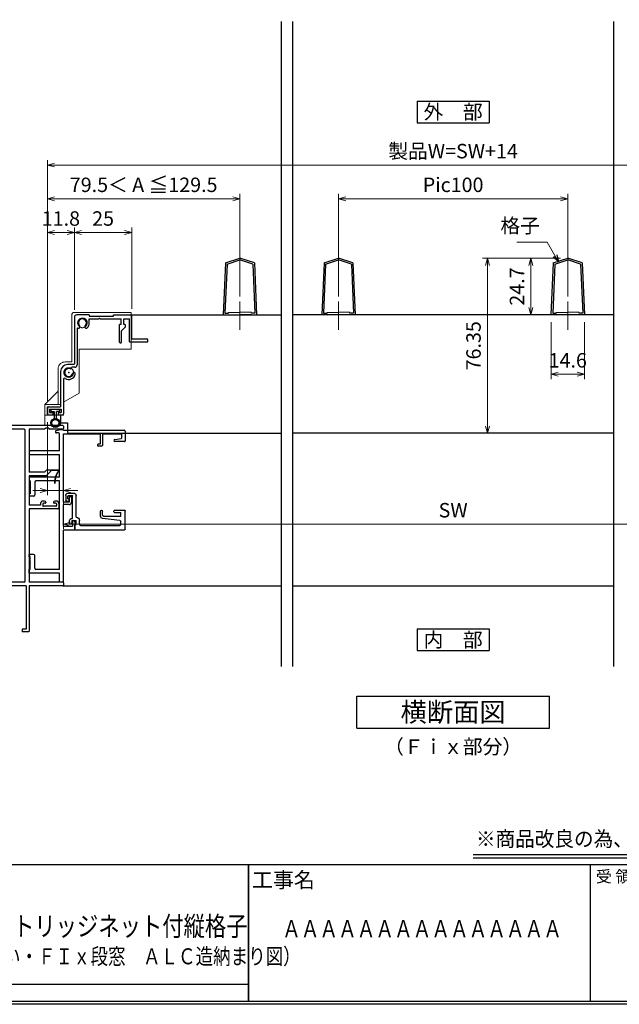
# Model space of a CAD drawing. Units: millimetres. Extents: x -1 to 2506, y 22 to 868.
# Drawn here: x 2002 to 2263, y 22 to 452 of the extents above; entities that cross this region are included whole.
import ezdxf
from ezdxf.enums import TextEntityAlignment as Align

# ---------------------------------------------------------------- set-up
doc = ezdxf.new("R2010")
doc.units = ezdxf.units.MM
doc.header["$LTSCALE"] = 3
doc.linetypes.add('ACAD_ISO02W100', pattern=[15, 12, -3])
doc.linetypes.add('ACAD_ISO04W100', pattern=[30, 24, -3, 0, -3])
doc.layers.get('0').update_dxf_attribs({"lineweight": 25})
doc.layers.get('Defpoints').update_dxf_attribs({"color": 151, "lineweight": 25})
for name, color, linetype, lineweight in [('003', 2, 'Continuous', 25), ('006', 4, 'ACAD_ISO04W100', 20), ('007', 4, 'ACAD_ISO02W100', 20)]:
    doc.layers.add(name, color=color, linetype=linetype, lineweight=lineweight)
doc.layers.add('_0-0_図枠', color=7, linetype='Continuous')
doc.layers.add('TOS_S1', color=4, linetype='Continuous')
doc.styles.add('AT_VECTOR', font='romans.shx', dxfattribs={"bigfont": 'extfont.shx'})
doc.styles.add('DIM', font='romans.shx', dxfattribs={"width": 0.75, "bigfont": 'extfont.shx'})
doc.styles.add('TOS_y', font='txt', dxfattribs={"width": 0.8})
doc.dimstyles.new('DIM', dxfattribs={"dimtxt": 3, "dimasz": 1.5, "dimexe": 1, "dimexo": 1.5, "dimgap": 1, "dimtad": 1, "dimdsep": 46, "dimtxsty": 'DIM', "dimblk": 'OPEN30', "dimcen": 0, "dimclrd": 4, "dimclre": 4, "dimclrt": 7, "dimadec": 0, "dimazin": 0, "dimtfac": 1, "dimtmove": 0, "dimatfit": 3, "dimldrblk": 'OPEN30', "dimfxl": 1, "dimlwd": 20, "dimlwe": 20, "dimarcsym": 0})

# ---------------------------------------------------------------- blocks, each defined once
blk = doc.blocks.new('REF-TO-1X873', base_point=(72.37, 184.18))
at = {"layer": 'TOS_S1', "ltscale": 0.7}
for p, q in [((37.37, 253.68), (37.37, 239.18)), ((72.07, 254.18), (37.87, 254.18)), ((72.37, 253.88), (72.37, 252.83)), ((39.02, 252.03), (39.02, 239.18)), ((47.07, 252.53), (39.52, 252.53)), ((47.37, 252.23), (47.37, 248.68)), ((49.02, 252.23), (49.02, 248.68)), ((55.22, 252.53), (49.32, 252.53)), ((55.72, 186.33), (55.72, 252.03)), ((64.12, 252.53), (57.37, 252.53)), ((57.37, 252.53), (57.37, 233.83)), ((64.67, 253.08), (64.12, 252.53)), ((66.07, 253.08), (64.67, 253.08)), ((66.07, 253.08), (66.07, 252.53)), ((72.07, 252.53), (66.07, 252.53)), ((48.52, 248.18), (47.87, 248.18)), ((37.37, 239.18), (29.37, 239.18)), ((29.37, 238.18), (38.02, 238.18)), ((64.19, 233.83), (57.37, 233.83)), ((57.37, 232.18), (57.37, 219.48)), ((64.66, 232.18), (57.37, 232.18)), ((64.19, 233.83), (65.04, 234.68)), ((65.02, 232.33), (66.77, 234.08)), ((66.52, 234.68), (65.04, 234.68)), ((62.37, 219.48), (57.37, 219.48)), ((62.37, 220.18), (62.37, 219.48)), ((64.17, 221.18), (63.37, 221.18)), ((63.37, 219.98), (63.37, 219.23)), ((64.37, 220.28), (63.67, 220.28)), ((64.67, 220.68), (64.67, 220.58)), ((68.07, 220.68), (68.07, 220.58)), ((69.07, 220.28), (68.37, 220.28)), ((69.37, 221.18), (68.57, 221.18)), ((69.37, 219.98), (69.37, 219.23)), ((70.37, 220.18), (70.37, 218.33)), ((69.87, 217.83), (57.37, 217.83)), ((57.37, 217.83), (57.37, 185.83)), ((69.07, 218.93), (63.67, 218.93)), ((47.37, 189.68), (47.37, 187.38)), ((48.52, 190.18), (47.87, 190.18)), ((49.02, 189.68), (49.02, 186.13)), ((47.37, 186.98), (47.37, 184.48)), ((55.22, 185.83), (49.32, 185.83)), ((72.07, 185.83), (57.37, 185.83)), ((72.37, 185.53), (72.37, 184.48)), ((56.17, 184.18), (47.67, 184.18)), ((56.17, 184.18), (56.17, 165.38)), ((72.07, 184.18), (57.37, 184.18)), ((57.37, 184.18), (57.37, 164.48)), ((56.17, 165.38), (54.37, 165.38)), ((54.37, 165.38), (54.37, 164.18)), ((57.07, 164.18), (54.37, 164.18))]:
    blk.add_line(p, q, dxfattribs=at)
at = {"layer": 'TOS_S1'}
for p, q in [((47.57, 187.18), (47.37, 187.38)), ((47.37, 186.98), (47.57, 187.18))]:
    blk.add_line(p, q, dxfattribs=at)
at = {"layer": 'TOS_S1', "ltscale": 0.7}
for centre, radius, start, end in [((37.87, 253.68), 0.5, 90, 180), ((72.07, 253.88), 0.3, 0, 90), ((39.52, 252.03), 0.5, 90, 180), ((47.07, 252.23), 0.3, 0, 90), ((49.32, 252.23), 0.3, 90, 180), ((55.22, 252.03), 0.5, 0, 90), ((72.07, 252.83), 0.3, 270, 0), ((47.87, 248.68), 0.5, 180, 270), ((48.52, 248.68), 0.5, 270, 0), ((29.37, 238.68), 0.5, 90, 270), ((38.02, 239.18), 1, 270, 0), ((64.66, 232.68), 0.5, 270, 315), ((66.52, 234.33), 0.354, 315, 90), ((63.37, 220.18), 1, 90, 180), ((63.67, 219.98), 0.3, 90, 180), ((63.67, 219.23), 0.3, 180, 270), ((64.17, 220.68), 0.5, 0, 90), ((64.37, 220.58), 0.3, 270, 0), ((68.57, 220.68), 0.5, 90, 180), ((68.37, 220.58), 0.3, 180, 270), ((69.07, 219.98), 0.3, 0, 90), ((69.07, 219.23), 0.3, 270, 0), ((69.37, 220.18), 1, 0, 90), ((69.87, 218.33), 0.5, 270, 0), ((47.87, 189.68), 0.5, 90, 180), ((48.52, 189.68), 0.5, 0, 90), ((49.32, 186.13), 0.3, 180, 270), ((55.22, 186.33), 0.5, 270, 0), ((72.07, 185.53), 0.3, 0, 90), ((47.67, 184.48), 0.3, 180, 270), ((72.07, 184.48), 0.3, 270, 0), ((57.07, 164.48), 0.3, 270, 0)]:
    blk.add_arc(centre, radius, start, end, dxfattribs=at)
blk = doc.blocks.new('REF-TO-1Y730', base_point=(54.89, 174.68))
at = {"layer": 'TOS_S1', "ltscale": 0.7}
for p, q in [((51.75, 240.8), (52.89, 241.18)), ((54.64, 241.18), (52.89, 241.18)), ((54.87, 241.03), (81.39, 241.03)), ((81.89, 240.53), (81.89, 236.33)), ((52.74, 239.78), (51.91, 239.78)), ((53.24, 231.98), (53.24, 239.28)), ((54.89, 227.88), (54.89, 239.38)), ((54.89, 239.38), (70.89, 239.38)), ((70.89, 239.38), (70.89, 234.83)), ((71.89, 239.38), (71.89, 234.33)), ((71.89, 239.38), (80.24, 239.38)), ((77.26, 236.88), (80.24, 237.33)), ((80.24, 239.38), (80.24, 237.33)), ((53.24, 231.98), (40.72, 231.98)), ((70.89, 234.83), (70.09, 234.83)), ((71.59, 234.03), (70.09, 234.03)), ((81.59, 236.03), (77.32, 236.03)), ((40.72, 230.33), (53.24, 230.33)), ((53.24, 220.48), (53.24, 230.33)), ((54.89, 209.53), (54.89, 227.48)), ((39.89, 220.48), (39.89, 218.83)), ((53.24, 220.48), (39.89, 220.48)), ((40.39, 218.83), (39.89, 218.83)), ((40.39, 218.83), (40.39, 216.23)), ((40.39, 215.83), (40.39, 213.23)), ((42.39, 218.33), (42.39, 212.73)), ((53.24, 218.83), (42.89, 218.83)), ((53.24, 180.23), (53.24, 218.83)), ((40.39, 213.23), (39.99, 213.23)), ((39.99, 213.23), (39.99, 212.23)), ((41.89, 212.23), (39.99, 212.23)), ((57.39, 212.03), (57.39, 209.53)), ((57.89, 212.03), (57.39, 212.03)), ((58.39, 211.53), (58.39, 209.53)), ((57.39, 209.53), (54.89, 209.53)), ((54.89, 199.18), (54.89, 208.53)), ((57.39, 208.53), (54.89, 208.53)), ((54.89, 199.18), (58.89, 199.18)), ((58.89, 201.53), (58.89, 199.18)), ((58.89, 201.53), (59.39, 201.53)), ((59.89, 201.03), (59.89, 197.53)), ((54.89, 197.53), (59.89, 197.53)), ((54.89, 174.68), (54.89, 197.53)), ((41.89, 186.83), (39.99, 186.83)), ((39.99, 185.83), (39.99, 186.83)), ((40.39, 185.83), (39.99, 185.83)), ((40.39, 183.23), (40.39, 185.83)), ((42.39, 180.73), (42.39, 186.33)), ((40.39, 180.23), (40.39, 182.83)), ((40.39, 180.23), (39.89, 180.23)), ((39.89, 178.58), (39.89, 180.23)), ((53.24, 178.58), (39.89, 178.58)), ((53.24, 180.23), (42.89, 180.23)), ((53.24, 174.68), (53.24, 178.58)), ((54.89, 174.68), (53.24, 174.68))]:
    blk.add_line(p, q, dxfattribs=at)
at = {"layer": 'TOS_S1'}
for p, q in [((54.89, 227.88), (54.69, 227.68)), ((54.69, 227.68), (54.89, 227.48)), ((40.39, 216.23), (40.59, 216.03)), ((40.59, 216.03), (40.39, 215.83)), ((40.59, 183.03), (40.39, 183.23)), ((40.39, 182.83), (40.59, 183.03))]:
    blk.add_line(p, q, dxfattribs=at)
at = {"layer": 'TOS_S1', "ltscale": 0.7}
for centre, radius, start, end in [((51.91, 240.3), 0.523, 108.4349, 270), ((54.64, 240.93), 0.25, 23.5782, 90), ((81.39, 240.53), 0.5, 360, 90), ((52.74, 239.28), 0.5, 0, 90), ((77.32, 236.46), 0.43, 98.4889, 270), ((81.59, 236.33), 0.3, 270, 0), ((40.72, 231.15), 0.825, 90, 270), ((70.09, 234.43), 0.4, 90, 270), ((71.59, 234.33), 0.3, 270, 0), ((42.89, 218.33), 0.5, 90, 180), ((41.89, 212.73), 0.5, 270, 0), ((57.89, 211.53), 0.5, 0, 90), ((57.39, 209.53), 1, 270, 0), ((59.39, 201.03), 0.5, 0, 90), ((41.89, 186.33), 0.5, 0, 90), ((42.89, 180.73), 0.5, 180, 270)]:
    blk.add_arc(centre, radius, start, end, dxfattribs=at)
blk = doc.blocks.new('REF-TO-1Y761', base_point=(29.25, 97.53))
at = {"layer": 'TOS_S1', "ltscale": 0.7}
for p, q in [((21.75, 122.53), (21.75, 120.03)), ((22.75, 123.53), (24.75, 123.53)), ((22.75, 122.23), (22.75, 120.83)), ((24.25, 122.53), (23.05, 122.53)), ((32.75, 120.53), (23.05, 120.53)), ((24.25, 122.53), (24.25, 122.03)), ((24.95, 122.03), (24.25, 122.03)), ((25.25, 123.03), (25.25, 122.33)), ((32.75, 120.83), (32.75, 120.53)), ((34.75, 121.83), (33.75, 121.83)), ((33.75, 120.83), (34.55, 120.83)), ((33.75, 120.83), (33.75, 119.03)), ((34.55, 120.83), (35.25, 121.13)), ((35.25, 121.13), (35.25, 121.33)), ((32.25, 119.03), (22.75, 119.03)), ((32.25, 119.03), (32.25, 119.03)), ((35.45, 119.03), (33.75, 119.03)), ((35.3, 117.53), (33.75, 117.53)), ((35.45, 119.23), (35.45, 119.03)), ((37.75, 119.53), (35.75, 119.53)), ((35.8, 117.03), (35.8, 99.98)), ((37.75, 119.53), (37.75, 97.83)), ((29.25, 107.93), (29.25, 107.93)), ((31.85, 108.33), (29.65, 108.33)), ((31.25, 107.53), (29.65, 107.53)), ((33.69, 99.92), (32.85, 107.44)), ((31.75, 107.03), (31.75, 99.48)), ((29.25, 102.23), (29.25, 97.83)), ((29.95, 102.53), (29.55, 102.53)), ((30.25, 102.23), (30.25, 99.48)), ((31.75, 99.48), (30.25, 99.48)), ((35.3, 99.48), (34.19, 99.48)), ((37.45, 97.53), (29.55, 97.53))]:
    blk.add_line(p, q, dxfattribs=at)
for centre, radius, start, end in [((22.75, 122.53), 1, 90, 180), ((23.05, 122.23), 0.3, 90, 180), ((23.05, 120.83), 0.3, 180, 270), ((24.75, 123.03), 0.5, 0, 90), ((24.95, 122.33), 0.3, 270, 0), ((33.75, 120.83), 1, 90, 180), ((34.75, 121.33), 0.5, 0, 90), ((22.75, 120.03), 1, 180, 270), ((33.75, 119.03), 1.5, 180, 270), ((35.3, 117.03), 0.5, 0, 90), ((35.75, 119.23), 0.3, 90, 180), ((29.65, 107.93), 0.4, 90, 180), ((29.65, 107.93), 0.4, 180, 270), ((31.25, 107.03), 0.5, 0, 90), ((31.85, 107.33), 1, 6.4468, 90), ((29.55, 102.23), 0.3, 90, 180), ((29.95, 102.23), 0.3, 0, 90), ((34.19, 99.98), 0.5, 186.4468, 270), ((35.3, 99.98), 0.5, 270, 0), ((29.55, 97.83), 0.3, 180, 270), ((37.45, 97.83), 0.3, 270, 0)]:
    blk.add_arc(centre, radius, start, end, dxfattribs=at)
blk = doc.blocks.new('_Open30')
at = {"color": 0, "linetype": 'ByBlock', "lineweight": -2}
for p, q in [((-1, 0.27), (0, 0)), ((0, 0), (-1, -0.27)), ((0, 0), (-1, 0))]:
    blk.add_line(p, q, dxfattribs=at)
blk = doc.blocks.new('*D130')
at = {"color": 4, "lineweight": 20, "ltscale": 0.2}
for p, q in [((2020.61, 270.15), (2020.61, 229.67)), ((2360.61, 270.15), (2360.61, 229.67)), ((2357.46, 231.77), (2023.76, 231.77))]:
    blk.add_line(p, q, dxfattribs=at)
at = {"layer": 'Defpoints', "color": 0, "ltscale": 0.2}
for p in [(2020.61, 273.3), (2360.61, 273.3), (2020.61, 231.77)]:
    blk.add_point(p, dxfattribs=at)
at = {"color": 4, "lineweight": 20, "ltscale": 0.2, "xscale": 3.15, "yscale": 3.15, "zscale": 3.15, "rotation": 180}
blk.add_blockref('_Open30', (2020.61, 231.77), dxfattribs=at)
at = {"color": 4, "lineweight": 20, "ltscale": 0.2, "xscale": 3.15, "yscale": 3.15, "zscale": 3.15}
blk.add_blockref('_Open30', (2360.61, 231.77), dxfattribs=at)
at = {"color": 7, "ltscale": 0.2, "insert": (2190.61, 237.02), "char_height": 6.3, "attachment_point": 5, "style": 'DIM'}
blk.add_mtext('SW', dxfattribs=at)
blk = doc.blocks.new('*D131')
at = {"color": 4, "lineweight": 20, "ltscale": 0.2}
for p, q in [((2013.61, 276.25), (2013.61, 244.37)), ((2020.61, 270.15), (2020.61, 244.37)), ((2010.46, 246.47), (2007.31, 246.47)), ((2013.61, 246.47), (2020.61, 246.47)), ((2023.76, 246.47), (2026.91, 246.47))]:
    blk.add_line(p, q, dxfattribs=at)
at = {"layer": 'Defpoints', "color": 0, "ltscale": 0.2}
for p in [(2013.61, 279.4), (2020.61, 273.3), (2020.61, 246.47)]:
    blk.add_point(p, dxfattribs=at)
at = {"color": 4, "lineweight": 20, "ltscale": 0.2, "xscale": 3.15, "yscale": 3.15, "zscale": 3.15}
blk.add_blockref('_Open30', (2013.61, 246.47), dxfattribs=at)
at = {"color": 4, "lineweight": 20, "ltscale": 0.2, "xscale": 3.15, "yscale": 3.15, "zscale": 3.15, "rotation": 180}
blk.add_blockref('_Open30', (2020.61, 246.47), dxfattribs=at)
at = {"color": 7, "ltscale": 0.2, "insert": (2017.11, 251.72), "char_height": 6.3, "attachment_point": 5, "style": 'DIM'}
blk.add_mtext('7', dxfattribs=at)
blk = doc.blocks.new('*D145')
at = {"color": 4, "lineweight": 20, "ltscale": 0.2}
for p, q in [((2020.61, 270.15), (2020.61, 229.67)), ((2360.61, 270.15), (2360.61, 229.67)), ((2357.46, 231.77), (2023.76, 231.77))]:
    blk.add_line(p, q, dxfattribs=at)
at = {"layer": 'Defpoints', "color": 0, "ltscale": 0.2}
for p in [(2020.61, 273.3), (2360.61, 273.3), (2020.61, 231.77)]:
    blk.add_point(p, dxfattribs=at)
at = {"color": 4, "lineweight": 20, "ltscale": 0.2, "xscale": 3.15, "yscale": 3.15, "zscale": 3.15, "rotation": 180}
blk.add_blockref('_Open30', (2020.61, 231.77), dxfattribs=at)
at = {"color": 4, "lineweight": 20, "ltscale": 0.2, "xscale": 3.15, "yscale": 3.15, "zscale": 3.15}
blk.add_blockref('_Open30', (2360.61, 231.77), dxfattribs=at)
at = {"color": 7, "ltscale": 0.2, "insert": (2190.61, 237.02), "char_height": 6.3, "attachment_point": 5, "style": 'DIM'}
blk.add_mtext('SW', dxfattribs=at)
blk = doc.blocks.new('*D146')
at = {"color": 4, "lineweight": 20, "ltscale": 0.2}
for p, q in [((2013.61, 276.25), (2013.61, 244.37)), ((2020.61, 270.15), (2020.61, 244.37)), ((2010.46, 246.47), (2007.31, 246.47)), ((2013.61, 246.47), (2020.61, 246.47)), ((2023.76, 246.47), (2026.91, 246.47))]:
    blk.add_line(p, q, dxfattribs=at)
at = {"layer": 'Defpoints', "color": 0, "ltscale": 0.2}
for p in [(2013.61, 279.4), (2020.61, 273.3), (2020.61, 246.47)]:
    blk.add_point(p, dxfattribs=at)
at = {"color": 4, "lineweight": 20, "ltscale": 0.2, "xscale": 3.15, "yscale": 3.15, "zscale": 3.15}
blk.add_blockref('_Open30', (2013.61, 246.47), dxfattribs=at)
at = {"color": 4, "lineweight": 20, "ltscale": 0.2, "xscale": 3.15, "yscale": 3.15, "zscale": 3.15, "rotation": 180}
blk.add_blockref('_Open30', (2020.61, 246.47), dxfattribs=at)
at = {"color": 7, "ltscale": 0.2, "insert": (2017.11, 251.72), "char_height": 6.3, "attachment_point": 5, "style": 'DIM'}
blk.add_mtext('7', dxfattribs=at)
blk = doc.blocks.new('*D147')
at = {"color": 4, "lineweight": 20, "ltscale": 0.2}
for p, q in [((2013.61, 285.55), (2013.61, 390.51)), ((2364.46, 388.41), (2016.76, 388.41)), ((2367.61, 285.55), (2367.61, 390.51))]:
    blk.add_line(p, q, dxfattribs=at)
at = {"layer": 'Defpoints', "color": 0, "ltscale": 0.2}
for p in [(2013.61, 388.41), (2013.61, 282.4), (2367.61, 282.4)]:
    blk.add_point(p, dxfattribs=at)
at = {"color": 4, "lineweight": 20, "ltscale": 0.2, "xscale": 3.15, "yscale": 3.15, "zscale": 3.15, "rotation": 180}
blk.add_blockref('_Open30', (2013.61, 388.41), dxfattribs=at)
at = {"color": 4, "lineweight": 20, "ltscale": 0.2, "xscale": 3.15, "yscale": 3.15, "zscale": 3.15}
blk.add_blockref('_Open30', (2367.61, 388.41), dxfattribs=at)
at = {"color": 7, "ltscale": 0.2, "insert": (2190.61, 393.66), "char_height": 6.3, "attachment_point": 5, "style": 'DIM'}
blk.add_mtext('製品W=SW+14', dxfattribs=at)
blk = doc.blocks.new('ASESRT')
at = {"layer": '007'}
for p, q in [((500.4, 761.24), (500.4, 777.29)), ((500.4, 777.29), (525.2, 777.29)), ((526.2, 755.64), (526.2, 776.29)), ((523.1, 761.24), (500.4, 761.24)), ((523.1, 742.04), (523.1, 761.24)), ((526.2, 755.64), (529.2, 755.64)), ((532.2, 737.14), (532.2, 752.64)), ((523.1, 742.04), (529.9, 738.11)), ((538, 737.14), (532.2, 742.94)), ((529.9, 732.44), (529.9, 738.11)), ((531.2, 737.14), (538, 737.14)), ((531.2, 736.14), (531.2, 737.14)), ((531.2, 736.14), (537, 736.14)), ((537, 736.14), (537, 732.44)), ((538, 737.14), (538, 727.94)), ((538, 732.44), (529.9, 732.44)), ((531.2, 732.44), (531.2, 727.94)), ((531.2, 727.94), (538, 727.94))]:
    blk.add_line(p, q, dxfattribs=at)
for centre in [(521.6, 772.69), (527.6, 751.04)]:
    blk.add_circle(centre, 2.1, dxfattribs=at)
for centre, radius in [((525.2, 776.29), 1), ((529.2, 752.64), 3)]:
    blk.add_arc(centre, radius, 0, 90, dxfattribs=at)
blk = doc.blocks.new('*D132')
at = {"color": 4, "lineweight": 20, "ltscale": 0.2}
for p, q in [((2013.61, 285.55), (2013.61, 361.11)), ((2025.41, 325.2), (2025.41, 361.11)), ((2016.76, 359.01), (2022.26, 359.01))]:
    blk.add_line(p, q, dxfattribs=at)
at = {"layer": 'Defpoints', "color": 0, "ltscale": 0.2}
for p in [(2025.41, 359.01), (2025.41, 322.05), (2013.61, 282.4)]:
    blk.add_point(p, dxfattribs=at)
at = {"color": 4, "lineweight": 20, "ltscale": 0.2, "xscale": 3.15, "yscale": 3.15, "zscale": 3.15, "rotation": 180}
blk.add_blockref('_Open30', (2013.61, 359.01), dxfattribs=at)
at = {"color": 4, "lineweight": 20, "ltscale": 0.2, "xscale": 3.15, "yscale": 3.15, "zscale": 3.15}
blk.add_blockref('_Open30', (2025.41, 359.01), dxfattribs=at)
at = {"color": 7, "ltscale": 0.2, "insert": (2019.51, 364.26), "char_height": 6.3, "attachment_point": 5, "style": 'DIM'}
blk.add_mtext('11.8', dxfattribs=at)
blk = doc.blocks.new('*D133')
at = {"color": 4, "lineweight": 20, "ltscale": 0.2}
for p, q in [((2025.41, 325.2), (2025.41, 361.11)), ((2050.41, 325.7), (2050.41, 361.11)), ((2028.56, 359.01), (2047.26, 359.01))]:
    blk.add_line(p, q, dxfattribs=at)
at = {"layer": 'Defpoints', "color": 0, "ltscale": 0.2}
for p in [(2050.41, 359.01), (2050.41, 322.55), (2025.41, 322.05)]:
    blk.add_point(p, dxfattribs=at)
at = {"color": 4, "lineweight": 20, "ltscale": 0.2, "xscale": 3.15, "yscale": 3.15, "zscale": 3.15, "rotation": 180}
blk.add_blockref('_Open30', (2025.41, 359.01), dxfattribs=at)
at = {"color": 4, "lineweight": 20, "ltscale": 0.2, "xscale": 3.15, "yscale": 3.15, "zscale": 3.15}
blk.add_blockref('_Open30', (2050.41, 359.01), dxfattribs=at)
at = {"color": 7, "ltscale": 0.2, "insert": (2037.91, 364.26), "char_height": 6.3, "attachment_point": 5, "style": 'DIM'}
blk.add_mtext('25', dxfattribs=at)
blk = doc.blocks.new('*D134')
at = {"color": 4, "lineweight": 20, "ltscale": 0.2}
for p, q in [((2013.61, 285.55), (2013.61, 390.51)), ((2364.46, 388.41), (2016.76, 388.41)), ((2367.61, 285.55), (2367.61, 390.51))]:
    blk.add_line(p, q, dxfattribs=at)
at = {"layer": 'Defpoints', "color": 0, "ltscale": 0.2}
for p in [(2013.61, 388.41), (2013.61, 282.4), (2367.61, 282.4)]:
    blk.add_point(p, dxfattribs=at)
at = {"color": 4, "lineweight": 20, "ltscale": 0.2, "xscale": 3.15, "yscale": 3.15, "zscale": 3.15, "rotation": 180}
blk.add_blockref('_Open30', (2013.61, 388.41), dxfattribs=at)
at = {"color": 4, "lineweight": 20, "ltscale": 0.2, "xscale": 3.15, "yscale": 3.15, "zscale": 3.15}
blk.add_blockref('_Open30', (2367.61, 388.41), dxfattribs=at)
at = {"color": 7, "ltscale": 0.2, "insert": (2190.61, 393.66), "char_height": 6.3, "attachment_point": 5, "style": 'DIM'}
blk.add_mtext('製品W=SW+14', dxfattribs=at)
blk = doc.blocks.new('*D135')
at = {"color": 4, "lineweight": 20, "ltscale": 0.2}
for p, q in [((2013.61, 285.55), (2013.61, 375.81)), ((2016.76, 373.71), (2094.46, 373.71)), ((2097.61, 331.12), (2097.61, 375.81))]:
    blk.add_line(p, q, dxfattribs=at)
at = {"layer": 'Defpoints', "color": 0, "ltscale": 0.2}
for p in [(2097.61, 373.71), (2097.61, 327.97), (2013.61, 282.4)]:
    blk.add_point(p, dxfattribs=at)
at = {"color": 4, "lineweight": 20, "ltscale": 0.2, "xscale": 3.15, "yscale": 3.15, "zscale": 3.15, "rotation": 180}
blk.add_blockref('_Open30', (2013.61, 373.71), dxfattribs=at)
at = {"color": 4, "lineweight": 20, "ltscale": 0.2, "xscale": 3.15, "yscale": 3.15, "zscale": 3.15}
blk.add_blockref('_Open30', (2097.61, 373.71), dxfattribs=at)
at = {"color": 7, "ltscale": 0.2, "insert": (2055.61, 378.96), "char_height": 6.3, "attachment_point": 5, "style": 'DIM'}
blk.add_mtext('79.5＜ A ≦129.5', dxfattribs=at)
blk = doc.blocks.new('*D139')
at = {"color": 4, "lineweight": 20, "ltscale": 0.2}
for p, q in [((2140.61, 331.12), (2140.61, 375.81)), ((2237.46, 373.71), (2143.76, 373.71)), ((2240.61, 331.12), (2240.61, 375.81))]:
    blk.add_line(p, q, dxfattribs=at)
at = {"layer": 'Defpoints', "color": 0, "ltscale": 0.2}
for p in [(2140.61, 373.71), (2140.61, 327.97), (2240.61, 327.97)]:
    blk.add_point(p, dxfattribs=at)
at = {"color": 4, "lineweight": 20, "ltscale": 0.2, "xscale": 3.15, "yscale": 3.15, "zscale": 3.15, "rotation": 180}
blk.add_blockref('_Open30', (2140.61, 373.71), dxfattribs=at)
at = {"color": 4, "lineweight": 20, "ltscale": 0.2, "xscale": 3.15, "yscale": 3.15, "zscale": 3.15}
blk.add_blockref('_Open30', (2240.61, 373.71), dxfattribs=at)
at = {"color": 7, "ltscale": 0.2, "insert": (2190.61, 378.96), "char_height": 6.3, "attachment_point": 5, "style": 'DIM'}
blk.add_mtext('Pic100', dxfattribs=at)
blk = doc.blocks.new('*D140')
at = {"color": 4, "lineweight": 20, "ltscale": 0.2}
for p, q in [((2233.31, 319.9), (2233.31, 295.06)), ((2247.91, 319.9), (2247.91, 295.06)), ((2236.46, 297.16), (2244.76, 297.16))]:
    blk.add_line(p, q, dxfattribs=at)
at = {"layer": 'Defpoints', "color": 0, "ltscale": 0.2}
for p in [(2233.31, 323.05), (2247.91, 323.05), (2247.91, 297.16)]:
    blk.add_point(p, dxfattribs=at)
at = {"color": 4, "lineweight": 20, "ltscale": 0.2, "xscale": 3.15, "yscale": 3.15, "zscale": 3.15, "rotation": 180}
blk.add_blockref('_Open30', (2233.31, 297.16), dxfattribs=at)
at = {"color": 4, "lineweight": 20, "ltscale": 0.2, "xscale": 3.15, "yscale": 3.15, "zscale": 3.15}
blk.add_blockref('_Open30', (2247.91, 297.16), dxfattribs=at)
at = {"color": 7, "ltscale": 0.2, "insert": (2240.61, 302.41), "char_height": 6.3, "attachment_point": 5, "style": 'DIM'}
blk.add_mtext('14.6', dxfattribs=at)
blk = doc.blocks.new('*D141')
at = {"color": 4, "lineweight": 20, "ltscale": 0.2}
for p, q in [((2237.46, 347.75), (2222.44, 347.75)), ((2224.54, 344.6), (2224.54, 326.2)), ((2227.76, 323.05), (2222.44, 323.05))]:
    blk.add_line(p, q, dxfattribs=at)
at = {"layer": 'Defpoints', "color": 0, "ltscale": 0.2}
for p in [(2240.61, 347.75), (2224.54, 323.05), (2230.91, 323.05)]:
    blk.add_point(p, dxfattribs=at)
at = {"color": 4, "lineweight": 20, "ltscale": 0.2, "xscale": 3.15, "yscale": 3.15, "zscale": 3.15}
for p, rotation in [((2224.54, 347.75), 90), ((2224.54, 323.05), 270)]:
    blk.add_blockref('_Open30', p, dxfattribs=dict(at, rotation=rotation))
at = {"color": 7, "ltscale": 0.2, "insert": (2219.29, 335.4), "char_height": 6.3, "attachment_point": 5, "rotation": 90, "style": 'DIM'}
blk.add_mtext('24.7', dxfattribs=at)
blk = doc.blocks.new('*D142')
at = {"color": 4, "lineweight": 20, "ltscale": 0.2}
for p, q in [((2237.46, 347.75), (2203.47, 347.75)), ((2205.57, 344.6), (2205.57, 274.55)), ((2193.76, 271.4), (2207.67, 271.4))]:
    blk.add_line(p, q, dxfattribs=at)
at = {"layer": 'Defpoints', "color": 0, "ltscale": 0.2}
for p in [(2240.61, 347.75), (2190.61, 271.4), (2205.57, 271.4)]:
    blk.add_point(p, dxfattribs=at)
at = {"color": 4, "lineweight": 20, "ltscale": 0.2, "xscale": 3.15, "yscale": 3.15, "zscale": 3.15}
for p, rotation in [((2205.57, 347.75), 90), ((2205.57, 271.4), 270)]:
    blk.add_blockref('_Open30', p, dxfattribs=dict(at, rotation=rotation))
at = {"color": 7, "ltscale": 0.2, "insert": (2200.32, 309.57), "char_height": 6.3, "attachment_point": 5, "rotation": 90, "style": 'DIM'}
blk.add_mtext('76.35', dxfattribs=at)

msp = doc.modelspace()

# ---------------------------------------------------------------- linework, layer by layer
at = {"ltscale": 0.5}
msp.add_line((2020.3059, 204.7974), (2115.6059, 204.7974), dxfattribs=at)
at = {"ltscale": 0.2}
msp.add_line((2120.6059, 204.7974), (2260.6059, 204.7974), dxfattribs=at)
at = {"color": 255}
for p, q in [((1959.6931, 83.33), (2101.3381, 83.33)), ((2101.3381, 83.33), (2474.0881, 83.33)), ((2101.3381, 83.33), (2101.3381, 23.69)), ((2101.3381, 31.145), (2101.3381, 83.33)), ((2250.4381, 83.33), (2250.4381, 23.69)), ((1959.6931, 31.145), (2101.3381, 31.145)), ((1959.6931, 31.145), (2101.3381, 31.145)), ((2101.3381, 23.69), (2101.3381, 31.145)), ((1959.6931, 23.69), (2101.3381, 23.69)), ((2101.3381, 23.69), (2250.4381, 23.69)), ((2250.4381, 23.69), (2474.0881, 23.69))]:
    msp.add_line(p, q, dxfattribs=at)
at = {"layer": '003'}
for p, q in [((2174.8559, 416.3269), (2206.3559, 416.3269)), ((2174.8559, 416.3269), (2174.8559, 406.8769)), ((2206.3559, 416.3269), (2206.3559, 406.8769)), ((2174.8559, 406.8769), (2206.3559, 406.8769)), ((2091.3059, 345.7474), (2090.3059, 323.0474)), ((2091.9837, 345.2282), (2091.0374, 323.7474)), ((2091.3059, 345.7474), (2097.6059, 347.7474)), ((2091.9837, 345.2282), (2097.6059, 347.013)), ((2103.9059, 345.7474), (2097.6059, 347.7474)), ((2103.2281, 345.2282), (2097.6059, 347.013)), ((2103.2281, 345.2282), (2104.1744, 323.7474)), ((2103.9059, 345.7474), (2104.9059, 323.0474)), ((2134.3059, 345.7474), (2133.3059, 323.0474)), ((2134.9837, 345.2282), (2134.0374, 323.7474)), ((2134.3059, 345.7474), (2140.6059, 347.7474)), ((2134.9837, 345.2282), (2140.6059, 347.013)), ((2146.9059, 345.7474), (2140.6059, 347.7474)), ((2146.2281, 345.2282), (2140.6059, 347.013)), ((2146.2281, 345.2282), (2147.1744, 323.7474)), ((2146.9059, 345.7474), (2147.9059, 323.0474)), ((2234.3059, 345.7474), (2233.3059, 323.0474)), ((2234.9837, 345.2282), (2234.0374, 323.7474)), ((2234.3059, 345.7474), (2240.6059, 347.7474)), ((2234.9837, 345.2282), (2240.6059, 347.013)), ((2246.9059, 345.7474), (2240.6059, 347.7474)), ((2246.2281, 345.2282), (2240.6059, 347.013)), ((2246.2281, 345.2282), (2247.1744, 323.7474)), ((2246.9059, 345.7474), (2247.9059, 323.0474)), ((2031.9059, 323.0474), (2026.4059, 323.0474)), ((2031.9059, 323.0474), (2031.9059, 322.5474)), ((2031.9059, 322.5474), (2042.4059, 322.5474)), ((2042.4059, 322.5474), (2042.4059, 323.0474)), ((2042.4059, 323.0474), (2049.9059, 323.0474)), ((2049.9059, 323.0474), (2115.6059, 323.0474)), ((2050.4059, 312.5474), (2050.4059, 322.5474)), ((2090.3059, 323.0474), (2092.6059, 323.0474)), ((2091.0374, 323.7474), (2092.6059, 323.7474)), ((2092.6059, 324.0482), (2097.6059, 324.2482)), ((2092.6059, 323.7474), (2092.6059, 324.0482)), ((2092.6059, 323.0474), (2097.6059, 323.2474)), ((2102.6059, 324.0482), (2097.6059, 324.2482)), ((2102.6059, 323.0474), (2097.6059, 323.2474)), ((2102.6059, 323.7474), (2102.6059, 324.0482)), ((2104.1744, 323.7474), (2102.6059, 323.7474)), ((2102.6059, 323.0474), (2104.9059, 323.0474)), ((2260.6059, 323.0474), (2120.6059, 323.0474)), ((2135.6059, 323.0474), (2133.3059, 323.0474)), ((2134.0374, 323.7474), (2135.6059, 323.7474)), ((2135.6059, 324.0482), (2140.6059, 324.2482)), ((2135.6059, 323.7474), (2135.6059, 324.0482)), ((2135.6059, 323.0474), (2140.6059, 323.2474)), ((2145.6059, 324.0482), (2140.6059, 324.2482)), ((2145.6059, 323.0474), (2140.6059, 323.2474)), ((2145.6059, 323.7474), (2145.6059, 324.0482)), ((2147.1744, 323.7474), (2145.6059, 323.7474)), ((2147.9059, 323.0474), (2145.6059, 323.0474)), ((2235.6059, 323.0474), (2233.3059, 323.0474)), ((2234.0374, 323.7474), (2235.6059, 323.7474)), ((2235.6059, 324.0482), (2240.6059, 324.2482)), ((2235.6059, 323.7474), (2235.6059, 324.0482)), ((2235.6059, 323.0474), (2240.6059, 323.2474)), ((2245.6059, 324.0482), (2240.6059, 324.2482)), ((2245.6059, 323.0474), (2240.6059, 323.2474)), ((2245.6059, 323.7474), (2245.6059, 324.0482)), ((2247.1744, 323.7474), (2245.6059, 323.7474)), ((2247.9059, 323.0474), (2245.6059, 323.0474)), ((2025.4059, 322.0474), (2025.4059, 301.6974)), ((2031.9059, 321.3474), (2036.1059, 321.3474)), ((2031.9059, 319.5474), (2031.9059, 321.3474)), ((2036.4059, 321.6474), (2036.1059, 321.3474)), ((2036.4059, 321.6474), (2036.7059, 321.3474)), ((2036.7059, 321.3474), (2045.8059, 321.3474)), ((2045.8059, 318.8474), (2045.0059, 318.8474)), ((2045.0059, 311.1474), (2045.0059, 318.8474)), ((2045.8059, 318.8474), (2045.8059, 321.3474)), ((2047.0059, 321.3474), (2049.4059, 321.3474)), ((2047.0059, 318.8474), (2047.0059, 321.3474)), ((2049.4059, 311.3474), (2049.4059, 321.3474)), ((2026.6059, 317.0027), (2026.6059, 301.1974)), ((2047.6181, 317.7601), (2046.0059, 316.148)), ((2046.0059, 311.1474), (2046.0059, 316.148)), ((2045.3059, 310.8474), (2045.7059, 310.8474)), ((2049.4059, 311.3474), (2057.4059, 311.3474)), ((2050.4059, 312.5474), (2056.9059, 312.5474)), ((2057.4059, 311.3474), (2057.4059, 312.0474)), ((2025.1059, 301.3974), (2022.4059, 301.3974)), ((2019.4059, 298.3974), (2019.4059, 282.8974)), ((2025.6059, 300.1974), (2024.3225, 300.1974)), ((2020.6059, 294.8958), (2020.6059, 279.8974)), ((2013.6059, 282.3974), (2013.6059, 279.3974)), ((2013.6059, 279.3974), (2015.9559, 279.3974)), ((2014.1059, 282.8974), (2019.4059, 282.8974)), ((2014.6059, 281.8974), (2019.6059, 281.8974)), ((2014.6059, 281.8974), (2014.6059, 280.3974)), ((2014.6059, 280.3974), (2015.9559, 280.3974)), ((2015.1059, 281.8974), (2015.1059, 280.8974)), ((2015.1059, 280.8974), (2016.6059, 280.8974)), ((2015.9559, 280.3974), (2015.9559, 279.3974)), ((2016.6059, 280.8974), (2016.6059, 277.8339)), ((2017.6059, 277.8339), (2017.6059, 280.8974)), ((2019.1059, 280.8974), (2017.6059, 280.8974)), ((2018.2559, 280.3974), (2019.6059, 280.3974)), ((2018.2559, 280.3974), (2018.2559, 279.3974)), ((2018.2559, 279.3974), (2020.1059, 279.3974)), ((2019.1059, 280.8974), (2019.1059, 281.8974)), ((2019.4059, 279.3974), (2019.4059, 275.8974)), ((2019.6059, 281.8974), (2019.6059, 280.3974)), ((2019.4059, 275.8974), (2022.4059, 275.8974)), ((2022.4059, 275.8974), (2022.4059, 271.8974)), ((2022.9059, 271.3974), (2115.6059, 271.3974)), ((2260.6059, 271.3974), (2120.6059, 271.3974)), ((2174.8559, 186.0497), (2174.8559, 176.5997)), ((2174.8559, 186.0497), (2206.3559, 186.0497)), ((2206.3559, 186.0497), (2206.3559, 176.5997)), ((2174.8559, 176.5997), (2206.3559, 176.5997)), ((2148.6059, 156.7971), (2232.6059, 156.7971)), ((2148.6059, 142.7971), (2148.6059, 156.7971)), ((2232.6059, 142.7971), (2232.6059, 156.7971)), ((2148.6059, 142.7971), (2232.6059, 142.7971))]:
    msp.add_line(p, q, dxfattribs=at)
at = {"layer": '003', "linetype": 'Continuous'}
for p, q in [((2047.4059, 318.8474), (2047.0059, 318.8474)), ((2047.7059, 317.9723), (2047.7059, 318.5474))]:
    msp.add_line(p, q, dxfattribs=at)
at = {"layer": '003', "ltscale": 0.2}
for p, q in [((2199.3253, 87.6936), (2470.7316, 87.6936)), ((2199.3253, 86.1936), (2470.7316, 86.1936))]:
    msp.add_line(p, q, dxfattribs=at)
at = {"layer": '003'}
for radius in [2, 1.5]:
    msp.add_circle((2017.1059, 275.8974), radius, dxfattribs=at)
for centre, radius, start, end in [((2026.4059, 322.0474), 1, 90, 180), ((2049.9059, 322.5474), 0.5, 0, 90), ((2027.223, 317.8716), 0.625, 249.954521, 44.878314), ((2028.9059, 319.5474), 1.75, 315.121686, 224.878314), ((2030.5889, 317.8716), 0.625, 135.121686, 315.121686), ((2028.9059, 319.5474), 3, 315.121686, 0), ((2047.4059, 317.9723), 0.3, 315, 0), ((2026.9059, 317.0027), 0.3, 69.954521, 180), ((2045.3059, 311.1474), 0.3, 180, 270), ((2045.7059, 311.1474), 0.3, 270, 0), ((2056.9059, 312.0474), 0.5, 0, 90), ((2022.4059, 298.3974), 3, 90, 180), ((2025.1059, 301.6974), 0.3, 270, 0), ((2025.6059, 301.1974), 1, 270, 0), ((2022.9059, 297.8974), 1.75, 75, 345), ((2022.9059, 297.8974), 3, 239.050277, 345), ((2023.5206, 300.1915), 0.625, 255, 346.39417), ((2024.3225, 299.9974), 0.2, 90, 166.39417), ((2025.2, 297.2827), 0.625, 345, 165), ((2021.1059, 294.8958), 0.5, 59.050277, 180), ((2014.1059, 282.3974), 0.5, 90, 180), ((2020.1059, 279.8974), 0.5, 270, 0), ((2022.9059, 271.8974), 0.5, 180, 270)]:
    msp.add_arc(centre, radius, start, end, dxfattribs=at)
at = {"layer": '003', "linetype": 'Continuous'}
msp.add_arc((2047.4059, 318.5474), 0.3, 0, 90, dxfattribs=at)
at = {"layer": '003'}
msp.add_point((2022.9059, 297.8974), dxfattribs=at)
at = {"layer": '006'}
for p, q in [((2097.6059, 316.5224), (2097.6059, 328.8668)), ((2140.6059, 316.5224), (2140.6059, 328.8668)), ((2240.6059, 316.5224), (2240.6059, 328.8668))]:
    msp.add_line(p, q, dxfattribs=at)
at = {"layer": '_0-0_図枠', "color": 3, "linetype": 'Continuous'}
msp.add_line((1289.9282, 23.69), (2474.0881, 23.69), dxfattribs=at)
at = {"layer": 'Defpoints', "ltscale": 0.2}
for p, q in [((2115.6059, 451.0165), (2115.6059, 169.7388)), ((2115.6059, 451.0165), (2115.6059, 169.7388)), ((2120.6059, 451.0165), (2120.6059, 169.7388)), ((2120.6059, 451.0165), (2120.6059, 169.7388)), ((2260.6059, 451.0165), (2260.6059, 169.7388)), ((2260.6059, 451.0165), (2260.6059, 169.7388))]:
    msp.add_line(p, q, dxfattribs=at)
at = {"layer": 'Defpoints'}
msp.add_lwpolyline([(1283.1598, 867), (2505.9683, 867), (2505.9683, 22.3326), (1283.1598, 22.3326)], close=True, dxfattribs=at)

# ---------------------------------------------------------------- block references
at = {"layer": '003', "xscale": -1}
msp.add_blockref('ASESRT', (2550.5091, -453.1411), dxfattribs=at)
at = {"layer": 'TOS_S1'}
for name, p in [('REF-TO-1X873', (2020.6059, 204.7974)), ('REF-TO-1Y730', (2020.6059, 206.4474))]:
    msp.add_blockref(name, p, dxfattribs=at)
at = {"layer": 'TOS_S1', "xscale": -1, "rotation": 90}
msp.add_blockref('REF-TO-1Y761', (2047.6059, 237.7974), dxfattribs=at)

# ---------------------------------------------------------------- texts
at = {"style": 'AT_VECTOR'}
for s, height, p in [('外\u3000部', 6.3, (2190.6059, 411.6019)), ('内\u3000部', 6.3, (2190.6059, 181.3247)), ('横断面図', 8.4, (2190.6059, 149.7971)), ('（Ｆｉｘ部分）', 6.3, (2190.6059, 134.7185))]:
    msp.add_text(s, height=height, dxfattribs=at).set_placement(p, align=Align.MIDDLE_CENTER)
at = {"style": 'AT_VECTOR', "width": 0.95}
msp.add_text('※商品改良の為、予告なく仕様変更する事がありますので予めご了承願います。', height=6.6, dxfattribs=at).set_placement((2200.5664, 94.4878), align=Align.MIDDLE_LEFT)
at = {"color": 255, "style": 'AT_VECTOR'}
msp.add_text('工事名', height=6.7095, dxfattribs=at).set_placement((2102.8291, 76.6205), align=Align.MIDDLE_LEFT)
at = {"color": 255, "style": 'TOS_y'}
msp.add_text('受 領 印', height=5.0694, dxfattribs=at).set_placement((2252.916, 80.5962), align=Align.TOP_LEFT)
at = {"style": 'AT_VECTOR', "width": 0.8}
for s, height, p in [('カートリッジネット付縦格子', 8.52, (1980.0222, 52.157)), ('（引き違い・ＦＩｘ段窓\u3000ＡＬＣ造納まり図）', 7, (1963.674, 39.7674))]:
    msp.add_text(s, height=height, dxfattribs=at).set_placement(p)
at = {"color": 7, "ltscale": 0.2, "insert": (2228.4452, 356.8363), "char_height": 6.3, "attachment_point": 9, "style": 'DIM'}
msp.add_mtext('格子', dxfattribs=at)
at = {"layer": 'Defpoints', "style": 'TOS_y', "width": 0.8}
msp.add_text('ＡＡＡＡＡＡＡＡＡＡＡＡＡＡＡ', height=7.455, dxfattribs=at).set_placement((2116.0418, 51.5957))

# ---------------------------------------------------------------- dimensions: what is measured, and where the dimension line sits
at = {"ltscale": 0.2}
for base, p1, p2, text, picture, middle in [((2013.6059, 388.4079), (2367.6059, 282.3974), (2013.6059, 282.3974), '製品W=SW+14', '*D147', (2190.6059, 393.6579)), ((2013.6059, 388.4079), (2367.6059, 282.3974), (2013.6059, 282.3974), '製品W=SW+14', '*D134', (2190.6059, 393.6579)), ((2140.6059, 373.7079), (2240.6059, 327.9677), (2140.6059, 327.9677), 'Pic<>', '*D139', (2190.6059, 378.9579)), ((2020.6059, 231.769), (2360.6059, 273.2974), (2020.6059, 273.2974), 'SW', '*D130', (2190.6059, 237.019)), ((2020.6059, 231.769), (2360.6059, 273.2974), (2020.6059, 273.2974), 'SW', '*D145', (2190.6059, 237.019))]:
    dim = msp.add_linear_dim(base=base, p1=p1, p2=p2, text=text, dimstyle='DIM', override={"dimscale": 2.1, "dimadec": 2, "dimazin": 2, "dimtfill": 1}, dxfattribs=at)
    dim.commit()
    dim.dimension.update_dxf_attribs({"geometry": picture, "text_midpoint": middle})
dim = msp.add_linear_dim(base=(2097.6059, 373.7079), p1=(2013.6059, 282.3974), p2=(2097.6059, 327.9677), angle=180, text='79.5＜ A ≦129.5', dimstyle='DIM', override={"dimscale": 2.1, "dimadec": 2, "dimazin": 2, "dimtfill": 1}, dxfattribs=at)
dim.commit()
dim.dimension.update_dxf_attribs({"geometry": '*D135', "text_midpoint": (2055.6059, 378.9579)})
for base, p1, p2, picture, middle in [((2025.4059, 359.0079), (2013.6059, 282.3974), (2025.4059, 322.0474), '*D132', (2019.5059, 359.0079)), ((2020.6059, 246.469), (2013.6059, 279.3974), (2020.6059, 273.2974), '*D131', (2017.1059, 246.469)), ((2020.6059, 246.469), (2013.6059, 279.3974), (2020.6059, 273.2974), '*D146', (2017.1059, 246.469))]:
    dim = msp.add_linear_dim(base=base, p1=p1, p2=p2, angle=180, dimstyle='DIM', override={"dimscale": 2.1, "dimadec": 2, "dimazin": 2, "dimtfill": 1}, dxfattribs=at)
    dim.commit()
    dim.dimension.update_dxf_attribs({"geometry": picture, "text_midpoint": middle, "dimtype": 160})
for base, p1, p2, angle, override, picture, middle in [((2050.4059, 359.0079), (2025.4059, 322.0474), (2050.4059, 322.5474), 180, {"dimscale": 2.1, "dimadec": 2, "dimazin": 2, "dimtmove": 1, "dimtfill": 1}, '*D133', (2037.9059, 364.2579)), ((2205.5676, 271.3974), (2240.6059, 347.7474), (2190.6059, 271.3974), 90, {"dimscale": 2.1, "dimadec": 2, "dimazin": 2, "dimtfill": 1}, '*D142', (2200.3176, 309.5724)), ((2224.5424, 323.0474), (2240.6059, 347.7474), (2230.9059, 323.0474), 90, {"dimscale": 2.1, "dimadec": 2, "dimazin": 2, "dimtfill": 1}, '*D141', (2219.2924, 335.3974))]:
    dim = msp.add_linear_dim(base=base, p1=p1, p2=p2, angle=angle, dimstyle='DIM', override=override, dxfattribs=at)
    dim.commit()
    dim.dimension.update_dxf_attribs({"geometry": picture, "text_midpoint": middle})
dim = msp.add_linear_dim(base=(2247.9059, 297.1627), p1=(2233.3059, 323.0474), p2=(2247.9059, 323.0474), dimstyle='DIM', override={"dimscale": 2.1, "dimadec": 2, "dimazin": 2, "dimtfill": 1}, dxfattribs=at)
dim.commit()
dim.dimension.update_dxf_attribs({"geometry": '*D140', "text_midpoint": (2240.6059, 297.1627), "dimtype": 160})

# ---------------------------------------------------------------- leaders
at = {"ltscale": 0.2, "annotation_type": 0, "has_hookline": 1, "hookline_direction": 1, "text_width": 10.08}
msp.add_leader([(2236.6236, 346.1218), (2231.65, 354.7363), (2230.5452, 354.7363)], dimstyle='DIM', override={"dimscale": 2.1, "dimgap": 1, "dimtad": 1, "dimadec": 2, "dimazin": 2, "dimtfill": 1}, dxfattribs=at)

doc.saveas('drawing.dxf')
